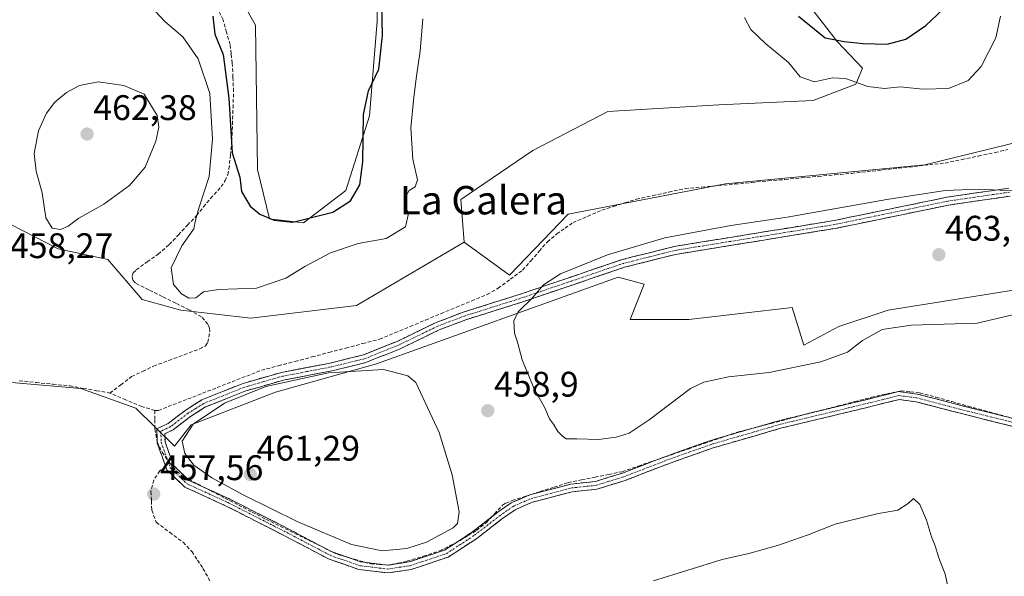
# Model space of a CAD drawing. Units: metres. Extents: x 605281 to 608780, y 4645947 to 4648306.
# Drawn here: x 605762 to 606039, y 4646272 to 4646429 of the extents above; entities that cross this region are included whole.
import ezdxf
from ezdxf.enums import TextEntityAlignment as Align

# ---------------------------------------------------------------- set-up
doc = ezdxf.new("R2010")
doc.units = ezdxf.units.M
doc.header["$MEASUREMENT"] = 0
doc.linetypes.add('TRAZO_Y_PUNTO', pattern=[1, 0.5, -0.25, 0, -0.25])
doc.linetypes.add('TRAZOSX2', pattern=[1.5, 1, -0.5])
for name, color, linetype, lineweight in [('Camino', 19, 'TRAZOSX2', 0), ('Camino Cxs', 19, 'Continuous', 0), ('Camino eje', 19, 'TRAZO_Y_PUNTO', 0), ('Carátula', 7, 'Continuous', 5), ('Corriente artificial lineal', 5, 'TRAZOSX2', 13), ('Cultivos herbáceos CxS', 92, 'Continuous', 0), ('Cultivos leñosos CxS', 92, 'Continuous', 0), ('Curva de nivel maestra', 36, 'Continuous', 30), ('Curva de nivel normal', 36, 'Continuous', 0), ('Matorral CxS', 135, 'Continuous', 0), ('Punto de cota en terreno', 7, 'Continuous', 0), ('Rótulo de punto de cota en terreno', 19, 'Continuous', 0), ('Texto cartográfico', 19, 'Continuous', 0)]:
    doc.layers.add(name, color=color, linetype=linetype, lineweight=lineweight)
doc.styles.add('Arial', font='txt', dxfattribs={"height": 0.2})

# ---------------------------------------------------------------- blocks, each defined once
blk = doc.blocks.new('*U150')
at = {"layer": 'Cultivos herbáceos CxS', "color": 92, "linetype": 'Continuous', "lineweight": 0}
for points in [[(605863.0099, 4646452.5235, 449.7925), (605862.7295, 4646428.8269, 450.6387), (605860.5765, 4646402.1161, 451.734), (605853.8953, 4646381.0575, 450.5622), (605841.9599, 4646371.9895, 451.5882), (605841.9599, 4646371.9895, 451.5882), (605832.4163, 4646373.1209, 450.5667), (605829.0395, 4646387.0463, 448.9256), (605828.4503, 4646427.6909, 447.8821), (605818.3141, 4646445.6961, 447.8131)], [(606064.9681, 4646356.6547, 460.2807), (606006.7597, 4646347.3943, 460.1302), (605992.8691, 4646342.7641, 460.1939), (605982.9471, 4646337.4723, 460.1278), (605979.6399, 4646348.0557, 462.4848), (605950.5357, 4646344.7485, 462.4379), (605933.9991, 4646344.7485, 462.2532), (605937.9679, 4646354.6703, 462.4359), (605930.6919, 4646356.6547, 461.4182), (605862.5615, 4646332.1807, 460.3668), (605834.1187, 4646324.2431, 461.054), (605810.3061, 4646314.9827, 460.6954), (605805.6759, 4646309.0297, 459.7525), (605794.6979, 4646319.7077, 458.4655), (605779.2197, 4646325.2641, 458.1749), (605701.0353, 4646332.0109, 459.5638)], [(605749.3347, 4646376.6853, 457.8117), (605772.8401, 4646364.6273, 458.3757), (605786.8555, 4646361.6565, 457.4606), (605796.5455, 4646350.3645, 457.0899), (605807.3859, 4646347.3467, 457.2085), (605827.1069, 4646345.0935, 458.0815), (605856.9049, 4646348.7059, 458.0828), (605887.2833, 4646366.5643, 458.0813), (605900.0023, 4646357.1905, 459.2895), (605916.5387, 4646374.3885, 459.0833), (605960.8565, 4646382.9875, 459.4681), (606017.0807, 4646388.2791, 459.0433), (606062.7213, 4646399.5239, 458.6471)]]:
    blk.add_polyline3d(points, dxfattribs=at)
blk = doc.blocks.new('*U202')
at = {"layer": 'Curva de nivel maestra', "color": 36, "linetype": 'Continuous', "lineweight": 30}
for points in [[(605816.47, 4646430.2, 450), (605817, 4646425.16, 450), (605819.35, 4646419.38, 450), (605820.97, 4646407.12, 450), (605821.9, 4646391.72, 450), (605824.09, 4646384.86, 450), (605824.5, 4646380.82, 450), (605826.92, 4646376.69, 450), (605829.68, 4646374.45, 450), (605833.69, 4646372.68, 450), (605838.97, 4646372.12, 450), (605850.24, 4646374.94, 450), (605855.23, 4646378.16, 450), (605857.88, 4646382.66, 450), (605858.69, 4646389.16, 450), (605858.91, 4646402.5, 450), (605860.27, 4646409.16, 450), (605863.23, 4646415.29, 450), (605864.2, 4646424.76, 450), (605863.98, 4646438.03, 450)], [(605981.42, 4646430.23, 450), (605988.99, 4646424.1, 450), (605994.33, 4646423.13, 450), (605999.69, 4646422.5, 450), (606006.43, 4646422.33, 450), (606011.75, 4646423.72, 450), (606017.32, 4646427.58, 450), (606023.91, 4646433.83, 450)]]:
    blk.add_polyline3d(points, dxfattribs=at)
blk = doc.blocks.new('5PATER')
at = {"layer": 'Carátula', "linetype": 'Continuous', "lineweight": 5}
h = blk.add_hatch(color=250, dxfattribs=at)
edge = h.paths.add_edge_path()
edge.add_ellipse((0, 0.01), major_axis=(-1.33, -1.34), ratio=0.999422, start_angle=0, end_angle=360)

msp = doc.modelspace()

# ---------------------------------------------------------------- linework, layer by layer
at = {"layer": 'Camino', "color": 19, "linetype": 'TRAZOSX2', "lineweight": 0}
for points in [[(606041.86, 4646314.57), (606026.62, 4646318.38), (606014.51, 4646321.54), (606009.81, 4646322.14), (605995.71, 4646318.7), (605976.79, 4646314.15), (605957.16, 4646308.45), (605945.57, 4646304.34), (605932.63, 4646299.36), (605924.66, 4646296.88), (605917.65, 4646296.14), (605906.49, 4646293.22), (605901.59, 4646291.08), (605897.79, 4646288.4), (605890.79, 4646282.99), (605882.7, 4646277.71), (605872.31, 4646274.24), (605865.72, 4646273.26), (605857.62, 4646274.24), (605849.18, 4646277.16), (605836.83, 4646283.65), (605820.24, 4646292.11), (605808.56, 4646297.47), (605803.48, 4646302.32), (605800.79, 4646309.82), (605800.66, 4646313.89), (605803.86, 4646315.43), (605808.88, 4646319.24), (605813.36, 4646322.08), (605824.99, 4646326.72), (605835.8, 4646329.82), (605849.5, 4646332.44), (605858.85, 4646334.74), (605868.33, 4646338.55), (605879.34, 4646343.87), (605886.94, 4646346.77), (605902.48, 4646351.66), (605931.82, 4646361.62), (605946.45, 4646365.3), (605991.47, 4646372.62), (606023.37, 4646379.21), (606040.76, 4646381.74)], [(606041.07, 4646379.5), (606023.76, 4646376.98), (605991.88, 4646370.4), (605946.91, 4646363.09), (605932.46, 4646359.45), (605903.18, 4646349.52), (605887.69, 4646344.63), (605880.24, 4646341.79), (605869.25, 4646336.48), (605859.54, 4646332.58), (605849.98, 4646330.23), (605836.33, 4646327.61), (605825.73, 4646324.58), (605814.4, 4646320.06), (605810.18, 4646317.39), (605805.23, 4646313.63), (605802.9, 4646312.52), (605802.98, 4646310.24), (605805.37, 4646303.56), (605809.81, 4646299.31), (605821.2, 4646294.09), (605837.85, 4646285.61), (605850.05, 4646279.19), (605858.12, 4646276.4), (605865.69, 4646275.48), (605871.8, 4646276.39), (605881.73, 4646279.7), (605889.51, 4646284.79), (605896.48, 4646290.17), (605900.51, 4646293), (605905.77, 4646295.3), (605917.26, 4646298.31), (605924.22, 4646299.05), (605931.91, 4646301.44), (605944.8, 4646306.41), (605956.49, 4646310.55), (605976.23, 4646316.28), (605995.2, 4646320.84), (606009.68, 4646324.38), (606014.93, 4646323.71), (606027.16, 4646320.52), (606042.39, 4646316.71)]]:
    msp.add_lwpolyline(points, dxfattribs=at)
at = {"layer": 'Camino Cxs', "color": 19, "linetype": 'Continuous', "lineweight": 0}
for points in [[(606041.86, 4646314.57, 457.13), (606038.05, 4646315.53, 457.07), (606034.24, 4646316.48, 457.11), (606030.43, 4646317.43, 457.08), (606026.62, 4646318.38, 456.9), (606022.58, 4646319.44, 457.18), (606018.54, 4646320.49, 457.27), (606014.51, 4646321.54, 457.21), (606009.81, 4646322.14, 457.32), (606005.11, 4646321, 457.33), (606000.41, 4646319.85, 457.42), (605995.71, 4646318.7, 457.33), (605990.98, 4646317.56, 457.42), (605986.25, 4646316.43, 457.61), (605981.52, 4646315.29, 457.5), (605976.79, 4646314.15, 457.41), (605972.87, 4646313.01, 457.49), (605968.94, 4646311.87, 457.74), (605965.01, 4646310.73, 457.82), (605961.09, 4646309.59, 457.72), (605957.16, 4646308.45, 457.52), (605953.3, 4646307.08, 457.61), (605949.43, 4646305.71, 457.72), (605945.57, 4646304.34, 457.74), (605941.25, 4646302.68, 457.7), (605936.94, 4646301.02, 457.69), (605932.63, 4646299.36, 457.74), (605928.65, 4646298.12, 457.75), (605924.66, 4646296.88, 457.72), (605921.16, 4646296.51, 457.63), (605917.65, 4646296.14, 457.73), (605913.93, 4646295.17, 457.63), (605910.21, 4646294.19, 457.6), (605906.49, 4646293.22, 457.92), (605904.04, 4646292.15, 457.95), (605901.59, 4646291.08, 457.91), (605897.79, 4646288.4, 457.83), (605894.29, 4646285.7, 457.99), (605890.79, 4646282.99, 457.88), (605886.74, 4646280.35, 457.9), (605882.7, 4646277.71, 457.9), (605879.23, 4646276.55, 457.97), (605875.77, 4646275.4, 457.92), (605872.31, 4646274.24, 457.82), (605869.01, 4646273.75, 457.85), (605865.72, 4646273.26, 457.91), (605861.67, 4646273.75, 457.94), (605857.62, 4646274.24, 457.94), (605853.4, 4646275.7, 458.15), (605849.18, 4646277.16, 458.17), (605845.06, 4646279.33, 458.19), (605840.95, 4646281.49, 458.18), (605836.83, 4646283.65, 458.21), (605832.69, 4646285.77, 458.35), (605828.54, 4646287.88, 458.33), (605824.39, 4646289.99, 458.43), (605820.24, 4646292.11, 458.35), (605816.35, 4646293.89, 458.39), (605812.46, 4646295.68, 458.46), (605808.56, 4646297.47, 458.38), (605806.02, 4646299.9, 458.38), (605803.48, 4646302.32, 458.2), (605802.13, 4646306.07, 458.34), (605800.79, 4646309.82, 458.42), (605800.66, 4646313.89, 458.54), (605803.86, 4646315.43, 458.96), (605806.37, 4646317.34, 459.08), (605808.88, 4646319.24, 458.98), (605811.12, 4646320.66, 458.94), (605813.36, 4646322.08, 459.07), (605817.24, 4646323.63, 459.28), (605821.11, 4646325.17, 459.24), (605824.99, 4646326.72, 459.22), (605828.59, 4646327.75, 459.28), (605832.2, 4646328.79, 459.34), (605835.8, 4646329.82, 459.29), (605840.37, 4646330.69, 459.4), (605844.93, 4646331.57, 459.42), (605849.5, 4646332.44, 459.49), (605854.18, 4646333.59, 459.53), (605858.85, 4646334.74, 459.38), (605862.01, 4646336.01, 459.14), (605865.17, 4646337.28, 459.19), (605868.33, 4646338.55, 459.31), (605872, 4646340.32, 459.06), (605875.67, 4646342.1, 458.91), (605879.34, 4646343.87, 459.16), (605883.14, 4646345.32, 459.18), (605886.94, 4646346.77, 459.24), (605890.83, 4646347.99, 459.32), (605894.71, 4646349.22, 459.41), (605898.6, 4646350.44, 459.42), (605902.48, 4646351.66, 459.53), (605906.67, 4646353.08, 459.86), (605910.86, 4646354.51, 460), (605915.05, 4646355.93, 460.12), (605919.25, 4646357.35, 460.24), (605923.44, 4646358.77, 460.39), (605927.63, 4646360.2, 460.39), (605931.82, 4646361.62, 460.32), (605935.48, 4646362.54, 460.48), (605939.14, 4646363.46, 460.58), (605942.79, 4646364.38, 460.55), (605946.45, 4646365.3, 460.44), (605950.95, 4646366.03, 460.53), (605955.45, 4646366.76, 460.56), (605959.96, 4646367.5, 460.58), (605964.46, 4646368.23, 460.65), (605968.96, 4646368.96, 460.59), (605973.46, 4646369.69, 460.47), (605977.96, 4646370.42, 460.44), (605982.47, 4646371.16, 460.45), (605986.97, 4646371.89, 460.54), (605991.47, 4646372.62, 460.64), (605996.03, 4646373.56, 460.67), (606000.58, 4646374.5, 460.44), (606005.14, 4646375.44, 460.32), (606009.7, 4646376.39, 460.4), (606014.26, 4646377.33, 460.47), (606018.81, 4646378.27, 460.4), (606023.37, 4646379.21, 460.23), (606027.72, 4646379.84, 460.08), (606032.07, 4646380.48, 459.93), (606036.41, 4646381.11, 459.91), (606040.76, 4646381.74, 459.75)], [(606041.07, 4646379.5, 460.14), (606036.74, 4646378.87, 460.34), (606032.42, 4646378.24, 460.35), (606028.09, 4646377.61, 460.53), (606023.76, 4646376.98, 460.7), (606019.21, 4646376.04, 460.82), (606014.65, 4646375.1, 460.8), (606010.1, 4646374.16, 460.76), (606005.54, 4646373.22, 460.81), (606000.99, 4646372.28, 460.89), (605996.43, 4646371.34, 460.98), (605991.88, 4646370.4, 460.95), (605987.38, 4646369.67, 460.89), (605982.89, 4646368.94, 460.84), (605978.39, 4646368.21, 460.84), (605973.89, 4646367.48, 460.86), (605969.4, 4646366.75, 460.88), (605964.9, 4646366.01, 460.87), (605960.4, 4646365.28, 460.77), (605955.9, 4646364.55, 460.76), (605951.41, 4646363.82, 460.78), (605946.91, 4646363.09, 460.79), (605942.09, 4646361.88, 460.89), (605937.28, 4646360.66, 460.86), (605932.46, 4646359.45, 460.77), (605928.28, 4646358.03, 460.77), (605924.09, 4646356.61, 460.63), (605919.91, 4646355.19, 460.48), (605915.73, 4646353.78, 460.35), (605911.55, 4646352.36, 460.15), (605907.36, 4646350.94, 460), (605903.18, 4646349.52, 459.8), (605899.31, 4646348.3, 459.73), (605895.44, 4646347.08, 459.42), (605891.56, 4646345.85, 459.3), (605887.69, 4646344.63, 459.3), (605883.97, 4646343.21, 459.38), (605880.24, 4646341.79, 459.21), (605876.58, 4646340.02, 459.05), (605872.91, 4646338.25, 459.29), (605869.25, 4646336.48, 459.28), (605866.01, 4646335.18, 459.33), (605862.78, 4646333.88, 459.49), (605859.54, 4646332.58, 459.78), (605854.76, 4646331.41, 459.94), (605849.98, 4646330.23, 459.98), (605845.43, 4646329.36, 459.96), (605840.88, 4646328.48, 459.93), (605836.33, 4646327.61, 459.87), (605832.8, 4646326.6, 460), (605829.26, 4646325.59, 459.97), (605825.73, 4646324.58, 459.82), (605821.95, 4646323.07, 459.78), (605818.18, 4646321.57, 459.79), (605814.4, 4646320.06, 459.5), (605810.18, 4646317.39, 459.36), (605807.71, 4646315.51, 459.44), (605805.23, 4646313.63, 459.26), (605802.9, 4646312.52, 458.84), (605802.98, 4646310.24, 458.86), (605804.18, 4646306.9, 458.9), (605805.37, 4646303.56, 458.58), (605807.59, 4646301.43, 458.74), (605809.81, 4646299.31, 458.66), (605813.61, 4646297.57, 458.81), (605817.41, 4646295.83, 458.92), (605821.2, 4646294.09, 458.69), (605825.36, 4646291.97, 458.85), (605829.52, 4646289.85, 458.82), (605833.68, 4646287.73, 458.68), (605837.85, 4646285.61, 458.75), (605841.91, 4646283.47, 458.42), (605845.98, 4646281.33, 458.63), (605850.05, 4646279.19, 458.52), (605854.09, 4646277.79, 458.51), (605858.12, 4646276.4, 458.5), (605861.9, 4646275.94, 458.62), (605865.69, 4646275.48, 458.52), (605868.74, 4646275.93, 458.56), (605871.8, 4646276.39, 458.55), (605875.11, 4646277.5, 458.48), (605878.42, 4646278.6, 458.39), (605881.73, 4646279.7, 458.44), (605885.62, 4646282.25, 458.46), (605889.51, 4646284.79, 458.46), (605893, 4646287.48, 458.58), (605896.48, 4646290.17, 458.36), (605900.51, 4646293, 458.46), (605903.14, 4646294.15, 458.38), (605905.77, 4646295.3, 458.34), (605909.6, 4646296.31, 458.19), (605913.43, 4646297.31, 458.19), (605917.26, 4646298.31, 458.2), (605920.74, 4646298.68, 457.97), (605924.22, 4646299.05, 458.07), (605928.06, 4646300.24, 458.32), (605931.91, 4646301.44, 458.39), (605936.21, 4646303.1, 458), (605940.51, 4646304.75, 458.17), (605944.8, 4646306.41, 458.31), (605948.7, 4646307.79, 458.18), (605952.59, 4646309.17, 458), (605956.49, 4646310.55, 458.12), (605960.44, 4646311.7, 458.37), (605964.38, 4646312.84, 458.41), (605968.33, 4646313.99, 458.2), (605972.28, 4646315.13, 458.05), (605976.23, 4646316.28, 458.12), (605980.97, 4646317.42, 457.93), (605985.71, 4646318.56, 458), (605990.45, 4646319.7, 457.86), (605995.2, 4646320.84, 457.91), (606000.02, 4646322.02, 457.95), (606004.85, 4646323.2, 457.74), (606009.68, 4646324.38, 457.76), (606012.3, 4646324.04, 457.66), (606014.93, 4646323.71, 457.59), (606019, 4646322.64, 457.88), (606023.08, 4646321.58, 457.93), (606027.16, 4646320.52, 457.57), (606030.97, 4646319.56, 457.53), (606034.78, 4646318.61, 457.56), (606038.59, 4646317.66, 457.56), (606042.39, 4646316.71, 457.51)]]:
    msp.add_polyline3d(points, dxfattribs=at)
at = {"layer": 'Camino eje', "color": 19, "linetype": 'TRAZO_Y_PUNTO', "lineweight": 0}
msp.add_lwpolyline([(606040.92, 4646380.62), (606023.57, 4646378.1), (606007.62, 4646374.8), (605991.68, 4646371.51), (605946.68, 4646364.2), (605939.37, 4646362.36), (605932.14, 4646360.54), (605917.47, 4646355.56), (605902.83, 4646350.59), (605895.09, 4646348.15), (605887.32, 4646345.7), (605879.79, 4646342.83), (605868.79, 4646337.52), (605859.2, 4646333.66), (605849.74, 4646331.34), (605842.92, 4646330.03), (605836.07, 4646328.72), (605830.77, 4646327.2), (605825.36, 4646325.65), (605813.88, 4646321.07), (605811.64, 4646319.65), (605809.53, 4646318.32), (605804.55, 4646314.53), (605801.78, 4646313.21), (605801.89, 4646310.03), (605804.43, 4646302.94), (605809.19, 4646298.39), (605820.72, 4646293.1), (605837.34, 4646284.63), (605849.62, 4646278.18), (605857.87, 4646275.32), (605865.7, 4646274.37), (605872.05, 4646275.32), (605882.21, 4646278.7), (605890.15, 4646283.89), (605897.14, 4646289.29), (605901.05, 4646292.04), (605906.13, 4646294.26), (605917.46, 4646297.23), (605924.44, 4646297.97), (605932.27, 4646300.4), (605945.18, 4646305.37), (605956.83, 4646309.5), (605976.51, 4646315.22), (605995.45, 4646319.77), (606009.74, 4646323.26), (606014.72, 4646322.63), (606026.89, 4646319.45), (606042.13, 4646315.64)], dxfattribs=at)
at = {"layer": 'Corriente artificial lineal', "color": 5, "linetype": 'TRAZOSX2', "lineweight": 13}
for points in [[(605787.44, 4646323.98, 458.47), (605790.5, 4646326.3, 458.19), (605793.56, 4646328.62, 457.86), (605796.64, 4646330.09, 457.82), (605799.71, 4646331.56, 457.81), (605804.05, 4646333.18, 457.64), (605808.4, 4646334.8, 457.62), (605812.74, 4646336.42, 457.59), (605814.36, 4646337.31, 457.42), (605815, 4646338.31, 457.22), (605815.58, 4646341.3, 456.77), (605815.53, 4646342.28, 456.64), (605815.03, 4646343.4, 456.56), (605813.27, 4646345.46, 456.36), (605809.77, 4646347.48, 455.99), (605805.98, 4646349.34, 455.88), (605802.19, 4646351.21, 456.25), (605798.4, 4646353.07, 456.17), (605794.61, 4646354.93, 456.47), (605793.85, 4646355.84, 456.55), (605793.71, 4646357, 456.51), (605794.02, 4646357.84, 456.41), (605794.87, 4646358.75, 456.28), (605797.94, 4646360.94, 456.31), (605801, 4646363.13, 456.05), (605804.17, 4646365.84, 455.85), (605806.72, 4646368.57, 455.85), (605809.28, 4646371.29, 455.3), (605811.83, 4646374.02, 454.54), (605813.82, 4646376.44, 454.02), (605815.8, 4646378.86, 452.44), (605818.78, 4646382.17, 451.6), (605819.89, 4646383.86, 451.31), (605820.69, 4646385.57, 450.89), (605820.99, 4646387.16, 450.59), (605821.4, 4646391.13, 449.98), (605821.8, 4646395.1, 449.68), (605821.96, 4646399.73, 449.6), (605822.12, 4646404.36, 449.52), (605822.28, 4646408.99, 449.33), (605822.1, 4646413.01, 448.93), (605821.92, 4646417.02, 448.76), (605821.61, 4646419.62, 448.62), (605821.29, 4646422.22, 448.41), (605820.31, 4646425.71, 448.54), (605819.32, 4646429.19, 448.79), (605817.9, 4646432.25, 448.92)], [(605800.08, 4646319.08, 458.68), (605801.1, 4646319.07, 458.71), (605805.25, 4646320.69, 458.64), (605809.4, 4646322.31, 458.65), (605813.55, 4646323.93, 458.85), (605817.69, 4646325.55, 458.93), (605821.84, 4646327.17, 458.9), (605825.99, 4646328.79, 458.79), (605830.14, 4646330.41, 458.87), (605834.89, 4646331.66, 458.85), (605839.64, 4646332.91, 458.86), (605844.39, 4646334.16, 458.84), (605849.15, 4646335.42, 458.83), (605853.9, 4646336.67, 458.82), (605858.65, 4646337.92, 458.74), (605863.4, 4646339.17, 458.78), (605867.73, 4646340.97, 458.8), (605872.06, 4646342.77, 458.67), (605876.39, 4646344.57, 458.71), (605880.72, 4646346.36, 458.85), (605885.05, 4646348.16, 459.01), (605889.38, 4646349.96, 459), (605893.71, 4646351.76, 458.92), (605896.83, 4646353.51, 458.81), (605900.28, 4646356.08, 458.77), (605903.72, 4646358.64, 458.95), (605906.05, 4646361.3, 458.86), (605908.37, 4646363.95, 458.79), (605910.7, 4646366.61, 458.75), (605913.4, 4646368.86, 458.71), (605915.67, 4646370.45, 458.95), (605917.94, 4646372.04, 458.8), (605922.01, 4646373.79, 458.42), (605926.07, 4646375.53, 458.97), (605929.31, 4646376.57, 458.93), (605932.56, 4646377.61, 458.71), (605935.8, 4646378.65, 458.37), (605940.37, 4646379.65, 458.78), (605944.95, 4646380.64, 458.81), (605949.52, 4646381.64, 458.7), (605954.21, 4646382.07, 458.56), (605958.89, 4646382.49, 458.32), (605963.58, 4646382.92, 458.2), (605968.26, 4646383.35, 458.32), (605972.95, 4646383.78, 458.41), (605977.63, 4646384.2, 458.11), (605982.32, 4646384.63, 458.1), (605987, 4646385.06, 458.17), (605991.69, 4646385.48, 458.52), (605996.37, 4646385.91, 458.36), (606000.77, 4646386.4, 458.34), (606005.17, 4646386.88, 458.2), (606009.57, 4646387.37, 458.09), (606013.96, 4646387.85, 457.93), (606018.36, 4646388.34, 458.05), (606022.76, 4646388.82, 458.49), (606027.46, 4646389.81, 458.19), (606032.16, 4646390.8, 458.1), (606036.86, 4646391.79, 458.02), (606040.43, 4646392.66, 457.99)], [(605761.87, 4646327.46, 458.54), (605766.62, 4646326.97, 458.51), (605771.38, 4646326.47, 458.34), (605776.14, 4646325.98, 458.3), (605779.91, 4646325.31, 458.23), (605783.67, 4646324.65, 458.28), (605787.44, 4646323.98, 458.47)], [(605800.08, 4646319.08, 458.68), (605796.43, 4646320.15, 458.51), (605791.94, 4646322.07, 458.41), (605787.44, 4646323.98, 458.47)], [(605804.19, 4646304.39, 458.51), (605806.26, 4646301.87, 458.58), (605808.29, 4646300.35, 458.68), (605812.14, 4646298.36, 458.69), (605815.99, 4646296.37, 458.89), (605819.84, 4646294.38, 458.7), (605823.69, 4646292.38, 458.7), (605827.54, 4646290.39, 458.78), (605831.39, 4646288.4, 458.49), (605835.44, 4646286.41, 458.65), (605839.49, 4646284.43, 458.58), (605843.53, 4646282.44, 458.53), (605847.58, 4646280.46, 458.62), (605851.63, 4646278.47, 458.42), (605856.29, 4646277.14, 458.53), (605860.95, 4646275.81, 458.54), (605863.55, 4646275.63, 458.54), (605866.15, 4646275.45, 458.52), (605868.63, 4646276, 458.59), (605871.11, 4646276.55, 458.65), (605875.76, 4646278.02, 458.51), (605880.41, 4646279.49, 458.51), (605883.25, 4646280.96, 458.56), (605886.09, 4646282.43, 458.42), (605888.41, 4646283.84, 458.37), (605890.72, 4646285.25, 458.41), (605893.51, 4646287.51, 458.48), (605895.81, 4646289.94, 458.42), (605898.1, 4646292.36, 458.61), (605899.01, 4646292.97, 458.63), (605900.76, 4646293.66, 458.56), (605904.7, 4646294.93, 458.36), (605908.65, 4646296.2, 458.25), (605912.59, 4646297.47, 458.27), (605916.53, 4646298.74, 458.34), (605920.33, 4646299.51, 458.24), (605924.14, 4646300.28, 458.44), (605927.94, 4646301.05, 458.55), (605931.74, 4646301.82, 458.52), (605936.39, 4646303.41, 458.01), (605941.04, 4646305.01, 458.22), (605945.69, 4646306.6, 458.28), (605950.35, 4646308.2, 458.02), (605955, 4646309.79, 458.01), (605959.65, 4646311.39, 458.29), (605964.3, 4646312.98, 458.45), (605969.02, 4646314.21, 458.15), (605973.74, 4646315.44, 458.03), (605978.46, 4646316.67, 458.04), (605983.18, 4646317.9, 457.93), (605987.89, 4646319.12, 457.95), (605992.61, 4646320.35, 457.9), (605997.33, 4646321.58, 458.01), (606002.05, 4646322.81, 457.97), (606006.19, 4646323.71, 457.68), (606010.33, 4646324.6, 457.82), (606012.99, 4646324.33, 457.74), (606015.65, 4646324.06, 457.69), (606020.18, 4646322.81, 458.16), (606024.71, 4646321.56, 457.89), (606029.24, 4646320.31, 457.63), (606033.76, 4646319.06, 457.59), (606038.29, 4646317.81, 457.58), (606042.82, 4646316.56, 457.49)], [(605800.08, 4646319.08, 458.68), (605800.11, 4646316.47, 458.63), (605800.14, 4646313.86, 458.5), (605800.78, 4646310.24, 458.43), (605802.14, 4646307.28, 458.5), (605804.19, 4646304.39, 458.51)], [(605804.19, 4646304.39, 458.51), (605801.52, 4646302.02, 457.91), (605799.8, 4646299.46, 457.79), (605799, 4646296.22, 457.71), (605799.12, 4646293.59, 457.73), (605799.24, 4646290.95, 457.46), (605800.49, 4646287.54, 457.02), (605804.27, 4646284.72, 456.78), (605808.05, 4646281.9, 456.51), (605810.57, 4646279.26, 456.32), (605812.12, 4646276.9, 456.1), (605813.66, 4646274.54, 456.07), (605815.79, 4646270.77, 456.11)]]:
    msp.add_polyline3d(points, dxfattribs=at)
at = {"layer": 'Cultivos herbáceos CxS', "color": 92, "linetype": 'Continuous', "lineweight": 0}
for points in [[(605844.04, 4646521.62, 440.85), (605845.7, 4646521.37, 441.04), (605836.71, 4646500.9, 442.44), (605825.67, 4646476.98, 447.61), (605818.31, 4646445.7, 447.81), (605828.45, 4646427.69, 447.88), (605829.04, 4646387.05, 448.93), (605832.42, 4646373.12, 450.57), (605841.96, 4646371.99, 451.59), (605853.9, 4646381.06, 450.56), (605860.58, 4646402.12, 451.73), (605862.73, 4646428.83, 450.64), (605863.01, 4646452.52, 449.79), (605864.28, 4646469.84, 447.21), (605866.39, 4646482.93, 443.94), (605894.27, 4646503.21, 442.52), (605913.7, 4646512.08, 440.31), (605928.48, 4646513.34, 439.76)], [(605887.28, 4646366.56, 458.08), (605900, 4646357.19, 459.29), (605916.54, 4646374.39, 459.08), (605960.86, 4646382.99, 459.47), (606017.08, 4646388.28, 459.04), (606062.72, 4646399.52, 458.65), (606093.15, 4646412.75, 458.15), (606107.04, 4646424, 457.61), (606130.19, 4646442.52, 457.36), (606121.09, 4646468.19, 456.98)], [(605887.28, 4646366.56, 458.08), (605856.9, 4646348.71, 458.08), (605827.11, 4646345.09, 458.08), (605807.39, 4646347.35, 457.21), (605796.55, 4646350.36, 457.09), (605786.86, 4646361.66, 457.46), (605772.84, 4646364.63, 458.38), (605749.33, 4646376.69, 457.81), (605706.11, 4646384.05, 458.18), (605695.99, 4646380.37, 458.77), (605673.39, 4646346.66, 460.35), (605665.17, 4646331.27, 460.52)], [(606064.97, 4646356.65, 460.28), (606006.76, 4646347.39, 460.13), (605992.87, 4646342.76, 460.19), (605982.95, 4646337.47, 460.13), (605979.64, 4646348.06, 462.48), (605950.54, 4646344.75, 462.44), (605934, 4646344.75, 462.25), (605937.97, 4646354.67, 462.44), (605930.69, 4646356.65, 461.42), (605862.56, 4646332.18, 460.37), (605834.12, 4646324.24, 461.05), (605810.31, 4646314.98, 460.7), (605805.68, 4646309.03, 459.75), (605794.7, 4646319.71, 458.47), (605779.22, 4646325.26, 458.17), (605701.04, 4646332.01, 459.56)]]:
    msp.add_polyline3d(points, dxfattribs=at)
at = {"layer": 'Cultivos leñosos CxS', "color": 92, "linetype": 'Continuous', "lineweight": 0}
for points in [[(605928.48, 4646513.34, 439.76), (605934.59, 4646509.91, 440.91), (605955.35, 4646497.22, 441.93), (605967.33, 4646486.25, 442.67), (605973.23, 4646473, 443.77), (605982.67, 4646435.66, 448.26), (605992.37, 4646423.1, 451.04), (605999.47, 4646415.58, 453.41), (605997.63, 4646411.11, 455.54), (605985.63, 4646406.48, 456.94), (605959.02, 4646405.21, 458), (605927.75, 4646403.37, 458.62), (605906.6, 4646392.33, 458.64), (605886.36, 4646378.53, 458.24), (605887.28, 4646366.56, 458.08)], [(605887.28, 4646366.56, 458.08), (605900, 4646357.19, 459.29), (605916.54, 4646374.39, 459.08), (605960.86, 4646382.99, 459.47), (606017.08, 4646388.28, 459.04), (606062.72, 4646399.52, 458.65), (606093.15, 4646412.75, 458.15), (606107.04, 4646424, 457.61), (606130.19, 4646442.52, 457.36), (606121.09, 4646468.19, 456.98)], [(606062.72, 4646399.52, 458.65), (606017.08, 4646388.28, 459.04), (605960.86, 4646382.99, 459.47), (605916.54, 4646374.39, 459.08), (605900, 4646357.19, 459.29), (605900, 4646357.19, 459.29), (605887.28, 4646366.56, 458.08), (605886.36, 4646378.53, 458.24), (605906.6, 4646392.33, 458.64), (605927.75, 4646403.37, 458.62), (605959.02, 4646405.21, 458), (605985.63, 4646406.48, 456.94), (605997.63, 4646411.11, 455.54), (605999.47, 4646415.58, 453.41), (605992.37, 4646423.1, 451.04), (605982.67, 4646435.66, 448.26)], [(605701.04, 4646332.01, 459.56), (605779.22, 4646325.26, 458.17), (605794.7, 4646319.71, 458.47), (605805.68, 4646309.03, 459.75), (605810.31, 4646314.98, 460.7), (605834.12, 4646324.24, 461.05), (605862.56, 4646332.18, 460.37), (605930.69, 4646356.65, 461.42), (605937.97, 4646354.67, 462.44), (605934, 4646344.75, 462.25), (605950.54, 4646344.75, 462.44), (605979.64, 4646348.06, 462.48), (605982.95, 4646337.47, 460.13), (605992.87, 4646342.76, 460.19), (606006.76, 4646347.39, 460.13), (606064.97, 4646356.65, 460.28)], [(606064.97, 4646356.65, 460.28), (606006.76, 4646347.39, 460.13), (605992.87, 4646342.76, 460.19), (605982.95, 4646337.47, 460.13), (605979.64, 4646348.06, 462.48), (605950.54, 4646344.75, 462.44), (605934, 4646344.75, 462.25), (605937.97, 4646354.67, 462.44), (605930.69, 4646356.65, 461.42), (605862.56, 4646332.18, 460.37), (605834.12, 4646324.24, 461.05), (605810.31, 4646314.98, 460.7), (605805.68, 4646309.03, 459.75), (605794.7, 4646319.71, 458.47), (605779.22, 4646325.26, 458.17), (605701.04, 4646332.01, 459.56)]]:
    msp.add_polyline3d(points, dxfattribs=at)
at = {"layer": 'Curva de nivel normal', "color": 36, "linetype": 'Continuous', "lineweight": 0}
for points in [[(605875.62, 4646429.44, 455), (605874.9, 4646420.38, 455), (605873.8, 4646413.29, 455), (605873.07, 4646407.41, 455), (605872.2, 4646398.72, 455), (605872.77, 4646389.92, 455), (605874.08, 4646384.09, 455), (605873.44, 4646382.11, 455), (605871.79, 4646381.07, 455), (605870.58, 4646378.93, 455), (605870.62, 4646376.86, 455), (605871.57, 4646374.6, 455), (605870.73, 4646370.87, 455), (605865.29, 4646367.51, 455), (605857.43, 4646366.1, 455), (605849.62, 4646363.53, 455), (605842.35, 4646359.7, 455), (605837.01, 4646356.41, 455), (605828.78, 4646353.55, 455), (605818.07, 4646353.22, 455), (605813.78, 4646352.52, 455), (605811.68, 4646350.82, 455), (605809.68, 4646350.74, 455), (605807.59, 4646351.94, 455), (605805.34, 4646354.6, 455), (605804.73, 4646359.24, 455), (605807.74, 4646365.5, 455), (605811.08, 4646370.29, 455), (605811.6, 4646372.72, 455), (605812.58, 4646376.4, 455), (605815.36, 4646385.02, 455), (605816.39, 4646395.6, 455), (605815.56, 4646408.45, 455), (605812.26, 4646418.24, 455), (605807.99, 4646424.4, 455), (605802.95, 4646428.7, 455), (605797.68, 4646434.38, 455)], [(606038.4, 4646430.27, 455), (606037.07, 4646424.16, 455), (606032.92, 4646416.05, 455), (606029.22, 4646412.13, 455), (606023.76, 4646409.8, 455), (606016.5, 4646409.63, 455), (606010.12, 4646410.32, 455), (606005.68, 4646409.84, 455), (606001.01, 4646410.36, 455), (605994.68, 4646412.67, 455), (605991.01, 4646412.84, 455), (605986, 4646411.7, 455), (605981.96, 4646413.15, 455), (605978.64, 4646417.14, 455), (605972.24, 4646422.41, 455), (605968.04, 4646426.47, 455), (605966.2, 4646429.83, 455)], [(605773.56, 4646370.05, 460), (605775.68, 4646371.04, 460), (605778.68, 4646373.32, 460), (605785.68, 4646377.21, 460), (605792.98, 4646382.54, 460), (605797.39, 4646387.71, 460), (605800.38, 4646394.96, 460), (605801.2, 4646398.91, 460), (605800.78, 4646402.26, 460), (605797.11, 4646408.26, 460), (605791.37, 4646410.68, 460), (605784.12, 4646411.75, 460), (605778.88, 4646410.7, 460), (605775.2, 4646408.69, 460), (605771.93, 4646406.03, 460), (605769.58, 4646402.92, 460), (605767.3, 4646397.87, 460), (605766.11, 4646391.48, 460), (605766.64, 4646386.52, 460), (605768.32, 4646380.41, 460), (605769.37, 4646373.37, 460), (605771.13, 4646370.45, 460), (605773.56, 4646370.05, 460)], [(606044.24, 4646380.88, 460), (606032.3, 4646381.5, 460), (606022.76, 4646381.08, 460), (606006.31, 4646378.52, 460), (605978.23, 4646373.58, 460), (605962.43, 4646371.21, 460), (605943.84, 4646367.72, 460), (605927.61, 4646362.91, 460), (605914.38, 4646357.56, 460), (605909.63, 4646354.5, 460), (605906.44, 4646350.76, 460), (605902.44, 4646346.9, 460), (605901.24, 4646344.36, 460), (605901.42, 4646340.9, 460), (605902.24, 4646338.34, 460), (605903.64, 4646333.36, 460), (605906.98, 4646325.13, 460), (605909.99, 4646319.8, 460), (605911.28, 4646316.76, 460), (605912.42, 4646315.23, 460), (605913.63, 4646313.11, 460), (605914.84, 4646311.97, 460), (605915.97, 4646311.06, 460), (605918.99, 4646311.12, 460), (605925.1, 4646310.92, 460)], [(605925.1, 4646310.92, 460), (605930.09, 4646311.51, 460), (605933.79, 4646312.7, 460), (605939.35, 4646316.41, 460), (605951.01, 4646325.23, 460), (605954.82, 4646327.06, 460), (605961.74, 4646328.57, 460), (605973.23, 4646329.76, 460), (605987.74, 4646332.8, 460), (605995.24, 4646335.49, 460), (605999.51, 4646338.82, 460), (606005.02, 4646341.94, 460), (606013.24, 4646343.08, 460), (606031.76, 4646343.67, 460), (606045.02, 4646346.74, 460)], [(605864.17, 4646279.52, 460), (605871.08, 4646280.12, 460), (605876.68, 4646281.97, 460), (605884.12, 4646286, 460), (605885.41, 4646287.18, 460), (605885.83, 4646290.49, 460), (605883.86, 4646300.9, 460), (605880.2, 4646312.88, 460), (605873.68, 4646326.93, 460), (605871.34, 4646328.84, 460), (605864.51, 4646330.58, 460), (605849.01, 4646329.7, 460), (605831.35, 4646325.86, 460), (605819.68, 4646321.09, 460), (605810.92, 4646315.18, 460), (605807.76, 4646310.46, 460), (605808.54, 4646306.9, 460), (605811.1, 4646303.7, 460), (605816.17, 4646300.05, 460), (605825.13, 4646295.15, 460), (605840.39, 4646287.7, 460), (605855.48, 4646281.3, 460), (605864.17, 4646279.52, 460)], [(605940.59, 4646271.06, 455), (605959.98, 4646277.04, 455), (605967.48, 4646278.72, 455), (605975.5, 4646281, 455), (605984.22, 4646284.05, 455), (605991.83, 4646287, 455), (606003.54, 4646289.92, 455), (606009.46, 4646291, 455), (606012.35, 4646292.82, 455), (606013.85, 4646294.28, 455), (606015.68, 4646292.59, 455), (606017.56, 4646288.16, 455), (606018.93, 4646283.46, 455), (606019.96, 4646280.89, 455), (606020.96, 4646277.54, 455), (606022.76, 4646272.96, 455), (606023.64, 4646269.07, 455)]]:
    msp.add_polyline3d(points, dxfattribs=at)
at = {"layer": 'Matorral CxS', "color": 135, "linetype": 'Continuous', "lineweight": 0}
for points in [[(605844.04, 4646521.62, 440.85), (605845.7, 4646521.37, 441.04), (605836.71, 4646500.9, 442.44), (605825.67, 4646476.98, 447.61), (605818.31, 4646445.7, 447.81), (605828.45, 4646427.69, 447.88), (605829.04, 4646387.05, 448.93), (605832.42, 4646373.12, 450.57), (605841.96, 4646371.99, 451.59), (605853.9, 4646381.06, 450.56), (605860.58, 4646402.12, 451.73), (605862.73, 4646428.83, 450.64), (605863.01, 4646452.52, 449.79), (605864.28, 4646469.84, 447.21), (605866.39, 4646482.93, 443.94), (605894.27, 4646503.21, 442.52), (605913.7, 4646512.08, 440.31), (605928.48, 4646513.34, 439.76)], [(605928.48, 4646513.34, 439.76), (605934.59, 4646509.91, 440.91), (605955.35, 4646497.22, 441.93), (605967.33, 4646486.25, 442.67), (605973.23, 4646473, 443.77), (605982.67, 4646435.66, 448.26), (605992.37, 4646423.1, 451.04), (605999.47, 4646415.58, 453.41), (605997.63, 4646411.11, 455.54), (605985.63, 4646406.48, 456.94), (605959.02, 4646405.21, 458), (605927.75, 4646403.37, 458.62), (605906.6, 4646392.33, 458.64), (605886.36, 4646378.53, 458.24), (605887.28, 4646366.56, 458.08)], [(605818.31, 4646445.7, 447.81), (605828.45, 4646427.69, 447.88), (605829.04, 4646387.05, 448.93), (605832.42, 4646373.12, 450.57), (605841.96, 4646371.99, 451.59), (605853.9, 4646381.06, 450.56), (605860.58, 4646402.12, 451.73), (605862.73, 4646428.83, 450.64), (605863.01, 4646452.52, 449.79)], [(605982.67, 4646435.66, 448.26), (605992.37, 4646423.1, 451.04), (605999.47, 4646415.58, 453.41), (605997.63, 4646411.11, 455.54), (605985.63, 4646406.48, 456.94), (605959.02, 4646405.21, 458), (605927.75, 4646403.37, 458.62), (605906.6, 4646392.33, 458.64), (605886.36, 4646378.53, 458.24), (605887.28, 4646366.56, 458.08), (605856.9, 4646348.71, 458.08), (605827.11, 4646345.09, 458.08), (605807.39, 4646347.35, 457.21), (605796.55, 4646350.36, 457.09), (605786.86, 4646361.66, 457.46), (605772.84, 4646364.63, 458.38), (605749.33, 4646376.69, 457.81)], [(605887.28, 4646366.56, 458.08), (605856.9, 4646348.71, 458.08), (605827.11, 4646345.09, 458.08), (605807.39, 4646347.35, 457.21), (605796.55, 4646350.36, 457.09), (605786.86, 4646361.66, 457.46), (605772.84, 4646364.63, 458.38), (605749.33, 4646376.69, 457.81), (605706.11, 4646384.05, 458.18), (605695.99, 4646380.37, 458.77), (605673.39, 4646346.66, 460.35), (605665.17, 4646331.27, 460.52)]]:
    msp.add_polyline3d(points, dxfattribs=at)

# ---------------------------------------------------------------- block references
at = {"layer": 'Cultivos herbáceos CxS', "color": 92, "linetype": 'Continuous', "lineweight": 0}
msp.add_blockref('*U150', (0, 0), dxfattribs=at)
at = {"layer": 'Curva de nivel maestra', "color": 36, "linetype": 'Continuous', "lineweight": 30}
msp.add_blockref('*U202', (0, 0), dxfattribs=at)
at = {"layer": 'Punto de cota en terreno', "linetype": 'Continuous', "lineweight": 0}
for p in [(605781, 4646397, 462.38), (606021, 4646363, 463.67), (605893.91, 4646319.02, 458.9), (605827, 4646301, 461.29), (605799.77, 4646295.49, 457.56)]:
    msp.add_blockref('5PATER', p, dxfattribs=at)

# ---------------------------------------------------------------- texts
at = {"layer": 'Rótulo de punto de cota en terreno', "color": 19, "linetype": 'Continuous', "lineweight": 0, "style": 'Arial'}
for s, p in [('462,38', (605782.76, 4646398.76)), ('463,67', (606022.76, 4646364.76)), ('458,27', (605759.26, 4646359.84)), ('458,9', (605895.67, 4646320.78)), ('461,29', (605828.76, 4646302.76)), ('457,56', (605801.53, 4646297.25))]:
    msp.add_text(s, height=7, dxfattribs=at).set_placement(p, align=Align.BOTTOM_LEFT)
at = {"layer": 'Texto cartográfico', "color": 19, "linetype": 'Continuous', "lineweight": 0, "style": 'Arial'}
msp.add_text('La Calera', height=8, dxfattribs=at).set_placement((605892.7, 4646378.35), align=Align.MIDDLE_CENTER)

doc.saveas('drawing.dxf')
